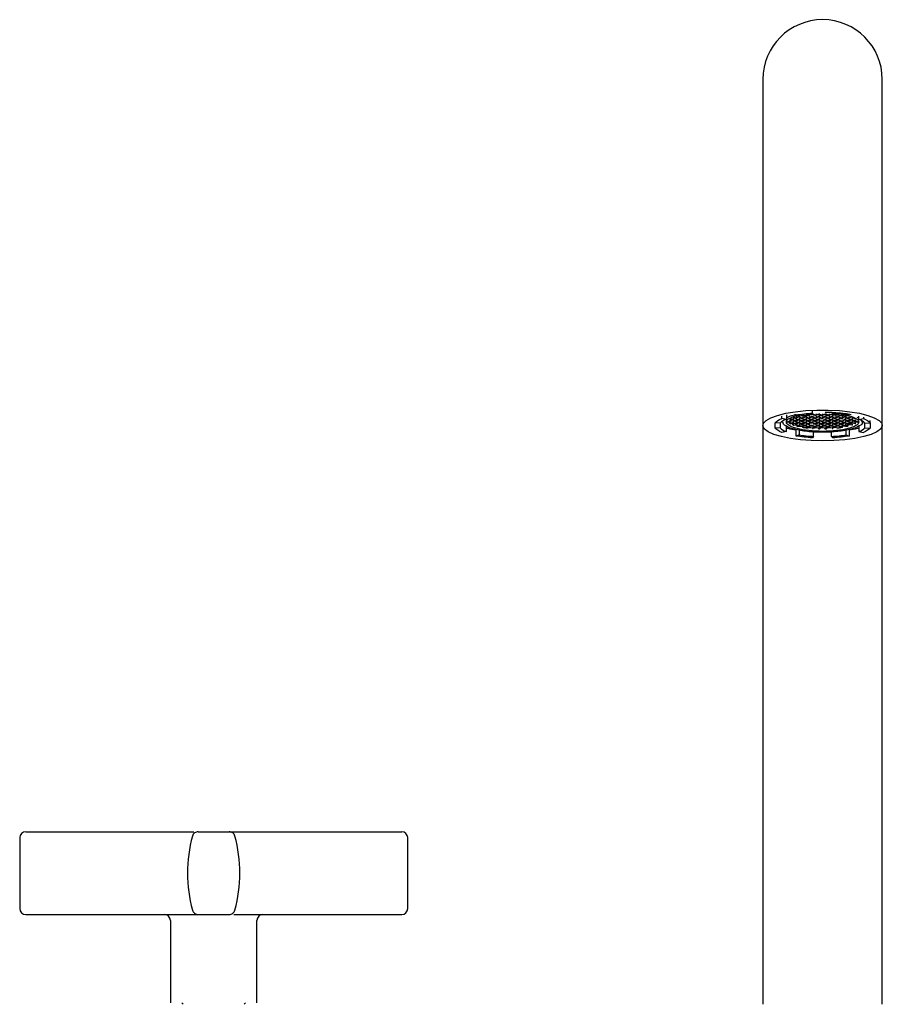
# Model space of a CAD drawing. Units: millimetres. Extents: x -172 to 586, y 142 to 685.
# Drawn here: x 71 to 216, y 289 to 454 of the extents above; entities that cross this region are included whole.
import ezdxf

# ---------------------------------------------------------------- set-up
doc = ezdxf.new("R2010")
doc.units = ezdxf.units.MM

msp = doc.modelspace()

# ---------------------------------------------------------------- linework, layer by layer
at = {"color": 7, "linetype": 'Continuous', "lineweight": 25}
for p, q in [((195.79, 444.25), (195.79, 416.08)), ((215.79, 416.08), (215.79, 444.25)), ((195.79, 416.08), (195.79, 386.24)), ((215.79, 386.24), (215.79, 416.08)), ((198.96, 387.39), (198.96, 387.78)), ((199.72, 388.02), (199.72, 387.27)), ((201.84, 387.82), (201.35, 388.01)), ((201.39, 387.85), (201.89, 387.78)), ((201.44, 387.87), (201.94, 387.8)), ((201.89, 387.78), (201.89, 387.63)), ((202.44, 387.87), (201.94, 387.8)), ((202.49, 387.85), (201.99, 387.78)), ((201.99, 387.63), (201.99, 387.78)), ((202.49, 387.85), (202.99, 387.78)), ((202.54, 387.87), (203.04, 387.8)), ((202.99, 387.78), (202.99, 387.63)), ((203.04, 387.95), (203.04, 387.8)), ((203.54, 387.87), (203.04, 387.8)), ((203.59, 387.85), (203.09, 387.78)), ((203.09, 387.63), (203.09, 387.78)), ((203.59, 387.85), (204.09, 387.78)), ((204.09, 387.78), (204.09, 387.63)), ((204.11, 388.31), (204.11, 388.65)), ((204.29, 388.08), (204.11, 388.31)), ((204.19, 388.12), (204.69, 388.05)), ((204.69, 387.85), (204.19, 387.78)), ((204.19, 387.63), (204.19, 387.78)), ((204.69, 388.2), (204.69, 388.05)), ((205.19, 388.12), (204.69, 388.05)), ((204.69, 387.85), (205.19, 387.78)), ((205.24, 388.1), (204.74, 388.02)), ((204.74, 387.87), (204.74, 388.02)), ((204.74, 387.87), (205.24, 387.8)), ((205.19, 388.27), (205.19, 388.12)), ((205.19, 387.78), (205.19, 387.63)), ((205.24, 388.1), (205.74, 388.02)), ((205.24, 387.95), (205.24, 387.8)), ((205.74, 387.87), (205.24, 387.8)), ((205.29, 388.12), (205.29, 388.27)), ((205.29, 388.12), (205.79, 388.05)), ((205.79, 387.85), (205.29, 387.78)), ((205.29, 387.63), (205.29, 387.78)), ((205.74, 388.02), (205.74, 387.87)), ((205.79, 388.2), (205.79, 388.05)), ((206.29, 388.12), (205.79, 388.05)), ((205.79, 387.85), (206.29, 387.78)), ((206.34, 388.1), (205.84, 388.02)), ((205.84, 387.87), (205.84, 388.02)), ((205.84, 387.87), (206.34, 387.8)), ((206.29, 388.27), (206.29, 388.12)), ((206.29, 387.78), (206.29, 387.63)), ((206.34, 388.1), (206.84, 388.02)), ((206.34, 387.95), (206.34, 387.8)), ((206.84, 387.87), (206.34, 387.8)), ((206.39, 388.12), (206.39, 388.27)), ((206.39, 388.12), (206.89, 388.05)), ((206.89, 387.85), (206.39, 387.78)), ((206.39, 387.63), (206.39, 387.78)), ((206.84, 388.02), (206.84, 387.87)), ((206.89, 388.2), (206.89, 388.05)), ((207.39, 388.12), (206.89, 388.05)), ((206.89, 387.85), (207.39, 387.78)), ((207.44, 388.1), (206.94, 388.02)), ((206.94, 387.87), (206.94, 388.02)), ((206.94, 387.87), (207.44, 387.8)), ((207.29, 388.08), (207.48, 388.31)), ((207.39, 387.78), (207.39, 387.63)), ((207.44, 387.95), (207.44, 387.8)), ((207.94, 387.87), (207.44, 387.8)), ((207.99, 387.85), (207.49, 387.78)), ((207.49, 387.63), (207.49, 387.78)), ((207.99, 387.85), (208.49, 387.78)), ((208.04, 387.87), (208.54, 387.8)), ((208.49, 387.78), (208.49, 387.63)), ((208.54, 387.95), (208.54, 387.8)), ((209.04, 387.87), (208.54, 387.8)), ((209.09, 387.85), (208.59, 387.78)), ((208.59, 387.63), (208.59, 387.78)), ((209.09, 387.85), (209.59, 387.78)), ((209.14, 387.87), (209.64, 387.8)), ((209.59, 387.78), (209.59, 387.63)), ((210.14, 387.87), (209.64, 387.8)), ((210.19, 387.85), (209.69, 387.78)), ((209.69, 387.63), (209.69, 387.78)), ((209.75, 387.82), (210.24, 388.01)), ((211.87, 387.27), (211.87, 387.83)), ((195.79, 386.24), (195.79, 289.24)), ((197.82, 385.81), (197.82, 386.68)), ((198.7, 386.63), (197.82, 386.68)), ((198.7, 386.63), (198.7, 385.85)), ((199.72, 387.27), (198.96, 387.39)), ((199.72, 385.22), (199.72, 386.19)), ((200.24, 386.89), (199.91, 386.84)), ((199.94, 386.81), (200.29, 386.87)), ((200.24, 387.38), (200.24, 387.44)), ((200.24, 386.89), (200.24, 387.04)), ((200.27, 386.57), (200.27, 386.71)), ((200.29, 386.57), (200.27, 386.57)), ((200.29, 387.36), (200.79, 387.28)), ((200.29, 387.21), (200.29, 387.06)), ((200.79, 387.13), (200.29, 387.06)), ((200.29, 386.87), (200.79, 386.79)), ((200.29, 386.72), (200.29, 386.57)), ((200.29, 386.57), (200.79, 386.64)), ((200.34, 387.38), (200.84, 387.31)), ((200.84, 387.11), (200.34, 387.04)), ((200.34, 386.89), (200.34, 387.04)), ((200.34, 386.89), (200.84, 386.81)), ((200.34, 386.54), (200.84, 386.62)), ((200.34, 386.53), (200.34, 386.54)), ((200.34, 386.53), (200.34, 386.54)), ((200.84, 387.61), (200.57, 387.56)), ((200.79, 387.28), (200.79, 387.13)), ((200.79, 386.79), (200.79, 386.64)), ((200.79, 386.33), (200.79, 386.47)), ((200.84, 386.32), (200.79, 386.33)), ((200.84, 387.61), (201.34, 387.53)), ((200.84, 387.46), (200.84, 387.31)), ((201.34, 387.38), (200.84, 387.31)), ((200.84, 387.11), (201.34, 387.04)), ((200.84, 386.97), (200.84, 386.81)), ((201.34, 386.89), (200.84, 386.81)), ((200.84, 386.62), (201.34, 386.54)), ((200.84, 386.47), (200.84, 386.32)), ((200.84, 386.32), (201.34, 386.39)), ((200.89, 387.63), (201.39, 387.55)), ((201.39, 387.36), (200.89, 387.28)), ((200.89, 387.13), (200.89, 387.28)), ((200.89, 387.13), (201.39, 387.06)), ((201.39, 386.87), (200.89, 386.79)), ((200.89, 386.64), (200.89, 386.79)), ((200.89, 386.64), (201.39, 386.57)), ((200.89, 386.3), (201.39, 386.37)), ((200.89, 386.29), (200.89, 386.3)), ((200.89, 386.29), (200.89, 386.3)), ((201.34, 387.53), (201.34, 387.38)), ((201.34, 387.04), (201.34, 386.89)), ((201.34, 386.54), (201.34, 386.39)), ((201.39, 387.71), (201.39, 387.55)), ((201.89, 387.63), (201.39, 387.55)), ((201.39, 387.36), (201.89, 387.28)), ((201.39, 387.21), (201.39, 387.06)), ((201.89, 387.13), (201.39, 387.06)), ((201.39, 386.87), (201.89, 386.79)), ((201.39, 386.72), (201.39, 386.57)), ((201.89, 386.64), (201.39, 386.57)), ((201.39, 386.37), (201.89, 386.3)), ((201.94, 387.61), (201.44, 387.53)), ((201.44, 387.38), (201.44, 387.53)), ((201.44, 387.38), (201.94, 387.31)), ((201.94, 387.11), (201.44, 387.04)), ((201.44, 386.89), (201.44, 387.04)), ((201.44, 386.89), (201.94, 386.81)), ((201.94, 386.62), (201.44, 386.54)), ((201.44, 386.39), (201.44, 386.54)), ((201.44, 386.39), (201.94, 386.32)), ((201.54, 386.1), (201.54, 386.25)), ((201.89, 386.15), (201.54, 386.1)), ((201.61, 386.08), (201.94, 386.13)), ((201.89, 387.28), (201.89, 387.13)), ((201.89, 386.79), (201.89, 386.64)), ((201.89, 386.15), (201.89, 386.3)), ((201.94, 387.61), (202.44, 387.53)), ((201.94, 387.46), (201.94, 387.31)), ((202.44, 387.38), (201.94, 387.31)), ((201.94, 387.11), (202.44, 387.04)), ((201.94, 386.97), (201.94, 386.81)), ((202.44, 386.89), (201.94, 386.81)), ((201.94, 386.62), (202.44, 386.54)), ((201.94, 386.47), (201.94, 386.32)), ((202.44, 386.39), (201.94, 386.32)), ((202.44, 386.05), (201.94, 386.13)), ((201.99, 387.63), (202.49, 387.55)), ((202.49, 387.36), (201.99, 387.28)), ((201.99, 387.13), (201.99, 387.28)), ((201.99, 387.13), (202.49, 387.06)), ((202.49, 386.87), (201.99, 386.79)), ((201.99, 386.64), (201.99, 386.79)), ((201.99, 386.64), (202.49, 386.57)), ((202.49, 386.37), (201.99, 386.3)), ((201.99, 386.15), (201.99, 386.3)), ((201.99, 386.15), (202.49, 386.07)), ((202.44, 387.53), (202.44, 387.38)), ((202.44, 387.04), (202.44, 386.89)), ((202.44, 386.54), (202.44, 386.39)), ((202.49, 387.71), (202.49, 387.55)), ((202.99, 387.63), (202.49, 387.55)), ((202.49, 387.36), (202.99, 387.28)), ((202.49, 387.21), (202.49, 387.06)), ((202.99, 387.13), (202.49, 387.06)), ((202.49, 386.87), (202.99, 386.79)), ((202.49, 386.72), (202.49, 386.57)), ((202.99, 386.64), (202.49, 386.57)), ((202.49, 386.37), (202.99, 386.3)), ((202.49, 386.23), (202.49, 386.07)), ((202.99, 386.15), (202.49, 386.07)), ((203.04, 387.61), (202.54, 387.53)), ((202.54, 387.38), (202.54, 387.53)), ((202.54, 387.38), (203.04, 387.31)), ((203.04, 387.11), (202.54, 387.04)), ((202.54, 386.89), (202.54, 387.04)), ((202.54, 386.89), (203.04, 386.81)), ((203.04, 386.62), (202.54, 386.54)), ((202.54, 386.39), (202.54, 386.54)), ((202.54, 386.39), (203.04, 386.32)), ((203.04, 386.13), (202.54, 386.05)), ((202.99, 387.28), (202.99, 387.13)), ((202.99, 386.79), (202.99, 386.64)), ((202.99, 386.3), (202.99, 386.15)), ((203.04, 387.61), (203.54, 387.53)), ((203.04, 387.46), (203.04, 387.31)), ((203.54, 387.38), (203.04, 387.31)), ((203.04, 387.11), (203.54, 387.04)), ((203.04, 386.97), (203.04, 386.81)), ((203.54, 386.89), (203.04, 386.81)), ((203.04, 386.62), (203.54, 386.54)), ((203.04, 386.47), (203.04, 386.32)), ((203.54, 386.39), (203.04, 386.32)), ((203.04, 386.13), (203.54, 386.05)), ((203.09, 387.63), (203.59, 387.55)), ((203.59, 387.36), (203.09, 387.28)), ((203.09, 387.13), (203.09, 387.28)), ((203.09, 387.13), (203.59, 387.06)), ((203.59, 386.87), (203.09, 386.79)), ((203.09, 386.64), (203.09, 386.79)), ((203.09, 386.64), (203.59, 386.57)), ((203.59, 386.37), (203.09, 386.3)), ((203.09, 386.15), (203.09, 386.3)), ((203.09, 386.15), (203.59, 386.07)), ((203.54, 387.53), (203.54, 387.38)), ((203.54, 387.04), (203.54, 386.89)), ((203.54, 386.54), (203.54, 386.39)), ((203.59, 387.71), (203.59, 387.55)), ((204.09, 387.63), (203.59, 387.55)), ((203.59, 387.36), (204.09, 387.28)), ((203.59, 387.21), (203.59, 387.06)), ((204.09, 387.13), (203.59, 387.06)), ((203.59, 386.87), (204.09, 386.79)), ((203.59, 386.72), (203.59, 386.57)), ((204.09, 386.64), (203.59, 386.57)), ((203.59, 386.37), (204.09, 386.3)), ((203.59, 386.23), (203.59, 386.07)), ((204.09, 386.15), (203.59, 386.07)), ((204.14, 387.61), (203.64, 387.53)), ((203.64, 387.38), (203.64, 387.53)), ((203.64, 387.38), (204.14, 387.31)), ((204.14, 387.11), (203.64, 387.04)), ((203.64, 386.89), (203.64, 387.04)), ((203.64, 386.89), (204.14, 386.81)), ((204.14, 386.13), (203.64, 386.05)), ((204.09, 387.28), (204.09, 387.13)), ((204.09, 386.79), (204.09, 386.64)), ((204.09, 386.3), (204.09, 386.15)), ((204.14, 387.61), (204.64, 387.53)), ((204.14, 387.46), (204.14, 387.31)), ((204.64, 387.38), (204.14, 387.31)), ((204.14, 387.11), (204.64, 387.04)), ((204.14, 386.97), (204.14, 386.81)), ((204.64, 386.89), (204.14, 386.81)), ((204.14, 386.13), (204.64, 386.05)), ((204.19, 387.63), (204.69, 387.55)), ((204.69, 387.36), (204.19, 387.28)), ((204.19, 387.13), (204.19, 387.28)), ((204.19, 387.13), (204.69, 387.06)), ((204.69, 386.87), (204.19, 386.79)), ((204.19, 386.64), (204.19, 386.79)), ((204.19, 386.64), (204.69, 386.57)), ((204.69, 386.37), (204.19, 386.3)), ((204.19, 386.15), (204.19, 386.3)), ((204.19, 386.15), (204.69, 386.07)), ((204.64, 387.53), (204.64, 387.38)), ((204.64, 387.04), (204.64, 386.89)), ((204.69, 387.71), (204.69, 387.55)), ((205.19, 387.63), (204.69, 387.55)), ((204.69, 387.36), (205.19, 387.28)), ((204.69, 387.21), (204.69, 387.06)), ((205.19, 387.13), (204.69, 387.06)), ((204.69, 386.87), (205.19, 386.79)), ((204.69, 386.72), (204.69, 386.57)), ((205.19, 386.64), (204.69, 386.57)), ((204.69, 386.37), (205.19, 386.3)), ((204.69, 386.23), (204.69, 386.07)), ((205.19, 386.15), (204.69, 386.07)), ((205.24, 387.61), (204.74, 387.53)), ((204.74, 387.38), (204.74, 387.53)), ((204.74, 387.38), (205.24, 387.31)), ((205.24, 387.11), (204.74, 387.04)), ((204.74, 386.89), (204.74, 387.04)), ((204.74, 386.89), (205.24, 386.81)), ((205.24, 386.62), (204.74, 386.54)), ((204.74, 386.39), (204.74, 386.54)), ((204.74, 386.39), (205.24, 386.32)), ((205.24, 386.13), (204.74, 386.05)), ((205.19, 387.28), (205.19, 387.13)), ((205.19, 386.79), (205.19, 386.64)), ((205.19, 386.3), (205.19, 386.15)), ((205.24, 387.61), (205.74, 387.53)), ((205.24, 387.46), (205.24, 387.31)), ((205.74, 387.38), (205.24, 387.31)), ((205.24, 387.11), (205.74, 387.04)), ((205.24, 386.97), (205.24, 386.81)), ((205.74, 386.89), (205.24, 386.81)), ((205.24, 386.62), (205.74, 386.54)), ((205.24, 386.47), (205.24, 386.32)), ((205.74, 386.39), (205.24, 386.32)), ((205.24, 386.13), (205.74, 386.05)), ((205.29, 387.63), (205.79, 387.55)), ((205.79, 386.87), (205.29, 386.79)), ((205.29, 386.64), (205.29, 386.79)), ((205.29, 386.64), (205.79, 386.57)), ((205.79, 386.37), (205.29, 386.3)), ((205.29, 386.15), (205.29, 386.3)), ((205.29, 386.15), (205.79, 386.07)), ((205.74, 387.53), (205.74, 387.38)), ((205.74, 387.04), (205.74, 386.89)), ((205.74, 386.54), (205.74, 386.39)), ((205.79, 387.71), (205.79, 387.55)), ((206.29, 387.63), (205.79, 387.55)), ((205.79, 386.87), (206.29, 386.79)), ((205.79, 386.72), (205.79, 386.57)), ((206.29, 386.64), (205.79, 386.57)), ((205.79, 386.37), (206.29, 386.3)), ((205.79, 386.23), (205.79, 386.07)), ((206.29, 386.15), (205.79, 386.07)), ((206.34, 387.61), (205.84, 387.53)), ((205.84, 387.38), (205.84, 387.53)), ((205.84, 387.38), (206.34, 387.31)), ((206.34, 387.11), (205.84, 387.04)), ((205.84, 386.89), (205.84, 387.04)), ((205.84, 386.89), (206.34, 386.81)), ((206.34, 386.62), (205.84, 386.54)), ((205.84, 386.39), (205.84, 386.54)), ((205.84, 386.39), (206.34, 386.32)), ((206.34, 386.13), (205.84, 386.05)), ((206.29, 386.79), (206.29, 386.64)), ((206.29, 386.3), (206.29, 386.15)), ((206.34, 387.61), (206.84, 387.53)), ((206.34, 387.46), (206.34, 387.31)), ((206.84, 387.38), (206.34, 387.31)), ((206.34, 387.11), (206.84, 387.04)), ((206.34, 386.97), (206.34, 386.81)), ((206.84, 386.89), (206.34, 386.81)), ((206.34, 386.62), (206.84, 386.54)), ((206.34, 386.47), (206.34, 386.32)), ((206.84, 386.39), (206.34, 386.32)), ((206.34, 386.13), (206.84, 386.05)), ((206.39, 387.63), (206.89, 387.55)), ((206.89, 387.36), (206.39, 387.28)), ((206.39, 387.13), (206.39, 387.28)), ((206.39, 387.13), (206.89, 387.06)), ((206.89, 386.87), (206.39, 386.79)), ((206.39, 386.64), (206.39, 386.79)), ((206.39, 386.64), (206.89, 386.57)), ((206.89, 386.37), (206.39, 386.3)), ((206.39, 386.15), (206.39, 386.3)), ((206.39, 386.15), (206.89, 386.07)), ((206.84, 387.53), (206.84, 387.38)), ((206.84, 387.04), (206.84, 386.89)), ((206.84, 386.54), (206.84, 386.39)), ((206.89, 387.71), (206.89, 387.55)), ((207.39, 387.63), (206.89, 387.55)), ((206.89, 387.36), (207.39, 387.28)), ((206.89, 387.21), (206.89, 387.06)), ((207.39, 387.13), (206.89, 387.06)), ((206.89, 386.87), (207.39, 386.79)), ((206.89, 386.72), (206.89, 386.57)), ((207.39, 386.64), (206.89, 386.57)), ((206.89, 386.37), (207.39, 386.3)), ((206.89, 386.23), (206.89, 386.07)), ((207.39, 386.15), (206.89, 386.07)), ((207.44, 387.61), (206.94, 387.53)), ((206.94, 387.38), (206.94, 387.53)), ((206.94, 387.38), (207.44, 387.31)), ((207.44, 387.11), (206.94, 387.04)), ((206.94, 386.89), (206.94, 387.04)), ((206.94, 386.89), (207.44, 386.81)), ((207.44, 386.62), (206.94, 386.54)), ((206.94, 386.39), (206.94, 386.54)), ((206.94, 386.39), (207.44, 386.32)), ((207.44, 386.13), (206.94, 386.05)), ((207.39, 387.28), (207.39, 387.13)), ((207.39, 386.79), (207.39, 386.64)), ((207.39, 386.3), (207.39, 386.15)), ((207.44, 387.61), (207.94, 387.53)), ((207.44, 387.46), (207.44, 387.31)), ((207.94, 387.38), (207.44, 387.31)), ((207.44, 387.11), (207.94, 387.04)), ((207.44, 386.97), (207.44, 386.81)), ((207.94, 386.89), (207.44, 386.81)), ((207.44, 386.62), (207.94, 386.54)), ((207.44, 386.47), (207.44, 386.32)), ((207.94, 386.39), (207.44, 386.32)), ((207.44, 386.13), (207.94, 386.05)), ((207.49, 387.63), (207.99, 387.55)), ((207.99, 387.36), (207.49, 387.28)), ((207.49, 387.13), (207.49, 387.28)), ((207.49, 387.13), (207.99, 387.06)), ((207.99, 386.87), (207.49, 386.79)), ((207.49, 386.64), (207.49, 386.79)), ((207.49, 386.64), (207.99, 386.57)), ((207.99, 386.37), (207.49, 386.3)), ((207.49, 386.15), (207.49, 386.3)), ((207.49, 386.15), (207.99, 386.07)), ((207.94, 387.53), (207.94, 387.38)), ((207.94, 387.04), (207.94, 386.89)), ((207.94, 386.54), (207.94, 386.39)), ((207.99, 387.71), (207.99, 387.55)), ((208.49, 387.63), (207.99, 387.55)), ((207.99, 387.36), (208.49, 387.28)), ((207.99, 387.21), (207.99, 387.06)), ((208.49, 387.13), (207.99, 387.06)), ((207.99, 386.87), (208.49, 386.79)), ((207.99, 386.72), (207.99, 386.57)), ((208.49, 386.64), (207.99, 386.57)), ((207.99, 386.37), (208.49, 386.3)), ((207.99, 386.23), (207.99, 386.07)), ((208.49, 386.15), (207.99, 386.07)), ((208.54, 387.61), (208.04, 387.53)), ((208.04, 387.38), (208.04, 387.53)), ((208.04, 387.38), (208.54, 387.31)), ((208.54, 387.11), (208.04, 387.04)), ((208.04, 386.89), (208.04, 387.04)), ((208.04, 386.89), (208.54, 386.81)), ((208.54, 386.62), (208.04, 386.54)), ((208.04, 386.39), (208.04, 386.54)), ((208.04, 386.39), (208.54, 386.32)), ((208.54, 386.13), (208.04, 386.05)), ((208.49, 387.28), (208.49, 387.13)), ((208.49, 386.79), (208.49, 386.64)), ((208.49, 386.3), (208.49, 386.15)), ((208.54, 387.61), (209.04, 387.53)), ((208.54, 387.46), (208.54, 387.31)), ((209.04, 387.38), (208.54, 387.31)), ((208.54, 387.11), (209.04, 387.04)), ((208.54, 386.97), (208.54, 386.81)), ((209.04, 386.89), (208.54, 386.81)), ((208.54, 386.62), (209.04, 386.54)), ((208.54, 386.47), (208.54, 386.32)), ((209.04, 386.39), (208.54, 386.32)), ((208.54, 386.13), (209.04, 386.05)), ((208.59, 387.63), (209.09, 387.55)), ((209.09, 386.87), (208.59, 386.79)), ((208.59, 386.64), (208.59, 386.79)), ((208.59, 386.64), (209.09, 386.57)), ((209.09, 386.37), (208.59, 386.3)), ((208.59, 386.15), (208.59, 386.3)), ((208.59, 386.15), (209.09, 386.07)), ((209.04, 387.53), (209.04, 387.38)), ((209.04, 387.04), (209.04, 386.89)), ((209.04, 386.54), (209.04, 386.39)), ((209.09, 387.71), (209.09, 387.55)), ((209.59, 387.63), (209.09, 387.55)), ((209.09, 386.87), (209.59, 386.79)), ((209.09, 386.72), (209.09, 386.57)), ((209.59, 386.64), (209.09, 386.57)), ((209.09, 386.37), (209.59, 386.3)), ((209.09, 386.23), (209.09, 386.07)), ((209.59, 386.15), (209.09, 386.07)), ((209.64, 387.61), (209.14, 387.53)), ((209.14, 387.38), (209.14, 387.53)), ((209.14, 387.38), (209.64, 387.31)), ((209.64, 387.11), (209.14, 387.04)), ((209.14, 386.89), (209.14, 387.04)), ((209.14, 386.89), (209.64, 386.81)), ((209.64, 386.62), (209.14, 386.54)), ((209.14, 386.39), (209.14, 386.54)), ((209.14, 386.39), (209.64, 386.32)), ((209.64, 386.13), (209.14, 386.05)), ((209.59, 386.79), (209.59, 386.64)), ((209.59, 386.3), (209.59, 386.15)), ((209.64, 387.61), (210.14, 387.53)), ((209.64, 387.46), (209.64, 387.31)), ((210.14, 387.38), (209.64, 387.31)), ((209.64, 387.11), (210.14, 387.04)), ((209.64, 386.97), (209.64, 386.81)), ((210.14, 386.89), (209.64, 386.81)), ((209.64, 386.62), (210.14, 386.54)), ((209.64, 386.47), (209.64, 386.32)), ((210.14, 386.39), (209.64, 386.32)), ((209.64, 386.13), (209.97, 386.08)), ((209.69, 387.63), (210.19, 387.55)), ((210.19, 387.36), (209.69, 387.28)), ((209.69, 387.13), (209.69, 387.28)), ((209.69, 387.13), (210.19, 387.06)), ((210.19, 386.87), (209.69, 386.79)), ((209.69, 386.64), (209.69, 386.79)), ((209.69, 386.64), (210.19, 386.57)), ((209.69, 386.3), (210.19, 386.37)), ((209.69, 386.15), (209.69, 386.3)), ((210.04, 386.1), (209.69, 386.15)), ((210.04, 386.1), (210.04, 386.25)), ((210.14, 387.53), (210.14, 387.38)), ((210.14, 387.04), (210.14, 386.89)), ((210.14, 386.54), (210.14, 386.39)), ((210.19, 387.71), (210.19, 387.55)), ((210.69, 387.63), (210.19, 387.55)), ((210.19, 387.36), (210.69, 387.28)), ((210.19, 387.21), (210.19, 387.06)), ((210.69, 387.13), (210.19, 387.06)), ((210.19, 386.87), (210.69, 386.79)), ((210.19, 386.72), (210.19, 386.57)), ((210.69, 386.64), (210.19, 386.57)), ((210.69, 386.3), (210.19, 386.37)), ((210.74, 387.61), (210.24, 387.53)), ((210.24, 387.38), (210.24, 387.53)), ((210.24, 387.38), (210.74, 387.31)), ((210.74, 387.11), (210.24, 387.04)), ((210.24, 386.89), (210.24, 387.04)), ((210.24, 386.89), (210.74, 386.81)), ((210.24, 386.54), (210.74, 386.62)), ((210.24, 386.39), (210.24, 386.54)), ((210.74, 386.32), (210.24, 386.39)), ((210.69, 387.28), (210.69, 387.13)), ((210.69, 386.79), (210.69, 386.64)), ((210.69, 386.3), (210.69, 386.29)), ((210.74, 387.61), (211.01, 387.56)), ((210.74, 387.46), (210.74, 387.31)), ((211.24, 387.38), (210.74, 387.31)), ((210.74, 387.11), (211.24, 387.04)), ((210.74, 386.97), (210.74, 386.81)), ((211.24, 386.89), (210.74, 386.81)), ((211.24, 386.54), (210.74, 386.62)), ((210.74, 386.32), (210.74, 386.47)), ((210.79, 386.33), (210.74, 386.32)), ((211.29, 387.36), (210.79, 387.28)), ((210.79, 387.13), (210.79, 387.28)), ((210.79, 387.13), (211.29, 387.06)), ((211.29, 386.87), (210.79, 386.79)), ((210.79, 386.64), (210.79, 386.79)), ((211.29, 386.57), (210.79, 386.64)), ((210.79, 386.33), (210.79, 386.47)), ((211.24, 387.04), (211.24, 386.89)), ((211.24, 386.54), (211.24, 386.53)), ((211.29, 387.21), (211.29, 387.06)), ((211.29, 386.87), (211.64, 386.81)), ((211.29, 386.57), (211.29, 386.72)), ((211.32, 386.57), (211.29, 386.57)), ((211.32, 386.57), (211.32, 386.73)), ((211.34, 387.44), (211.34, 387.38)), ((211.34, 387.04), (211.34, 386.89)), ((211.67, 386.84), (211.34, 386.89)), ((211.52, 387.64), (211.87, 387.51)), ((211.87, 387.27), (212.62, 387.39)), ((211.87, 386.19), (211.87, 385.22)), ((212.62, 387.64), (212.62, 387.39)), ((212.89, 386.63), (213.77, 386.68)), ((212.89, 385.85), (212.89, 386.63)), ((213.77, 386.68), (213.77, 387.06)), ((213.77, 386.68), (213.77, 385.81)), ((215.79, 289.24), (215.79, 386.24)), ((198.7, 385.85), (197.82, 385.81)), ((199.72, 385.22), (198.96, 385.09)), ((201.35, 384.48), (201.35, 385.44)), ((201.84, 384.67), (201.35, 384.48)), ((201.84, 385.64), (201.84, 384.67)), ((202.44, 386.05), (202.44, 385.91)), ((202.54, 385.9), (202.54, 386.05)), ((202.54, 385.9), (203.04, 385.83)), ((203.04, 385.98), (203.04, 385.83)), ((203.54, 385.9), (203.04, 385.83)), ((203.1, 385.81), (203.59, 385.88)), ((203.54, 386.05), (203.54, 385.9)), ((204.09, 385.8), (203.59, 385.88)), ((203.64, 385.9), (203.64, 386.05)), ((203.64, 385.9), (204.14, 385.83)), ((204.14, 385.98), (204.14, 385.83)), ((204.64, 385.9), (204.14, 385.83)), ((204.19, 385.8), (204.69, 385.88)), ((204.29, 384.41), (204.29, 385.18)), ((205.79, 385.1), (204.29, 385.14)), ((204.64, 386.05), (204.64, 385.9)), ((204.69, 385.88), (205.19, 385.8)), ((204.74, 385.9), (204.74, 386.05)), ((204.74, 385.9), (205.24, 385.83)), ((205.17, 385.65), (205.17, 385.81)), ((205.19, 385.66), (205.17, 385.65)), ((205.19, 385.66), (205.19, 385.8)), ((205.24, 385.98), (205.24, 385.83)), ((205.74, 385.9), (205.24, 385.83)), ((205.29, 385.8), (205.79, 385.88)), ((205.29, 385.66), (205.29, 385.8)), ((205.34, 385.65), (205.29, 385.66)), ((205.34, 385.65), (205.34, 385.81)), ((205.74, 386.05), (205.74, 385.9)), ((205.79, 385.88), (206.29, 385.8)), ((207.29, 385.14), (205.79, 385.1)), ((205.84, 385.9), (205.84, 386.05)), ((205.84, 385.9), (206.34, 385.83)), ((206.24, 385.65), (206.24, 385.81)), ((206.29, 385.66), (206.24, 385.65)), ((206.29, 385.66), (206.29, 385.8)), ((206.34, 385.98), (206.34, 385.83)), ((206.84, 385.9), (206.34, 385.83)), ((206.39, 385.8), (206.89, 385.88)), ((206.39, 385.66), (206.39, 385.8)), ((206.42, 385.65), (206.39, 385.66)), ((206.42, 385.65), (206.42, 385.81)), ((206.84, 386.05), (206.84, 385.9)), ((207.39, 385.8), (206.89, 385.88)), ((206.94, 385.9), (206.94, 386.05)), ((206.94, 385.9), (207.44, 385.83)), ((207.29, 384.41), (207.29, 385.18)), ((207.44, 385.98), (207.44, 385.83)), ((207.94, 385.9), (207.44, 385.83)), ((207.99, 385.88), (207.49, 385.8)), ((207.94, 386.05), (207.94, 385.9)), ((207.99, 385.88), (208.48, 385.81)), ((208.04, 385.9), (208.04, 386.05)), ((208.04, 385.9), (208.54, 385.83)), ((208.54, 385.98), (208.54, 385.83)), ((209.04, 385.9), (208.54, 385.83)), ((209.04, 386.05), (209.04, 385.9)), ((209.14, 385.91), (209.14, 386.05)), ((209.75, 384.67), (209.75, 385.64)), ((209.75, 384.67), (210.24, 384.48)), ((210.24, 385.44), (210.24, 384.48)), ((211.87, 385.22), (212.62, 385.09)), ((212.89, 385.85), (213.77, 385.81)), ((204.29, 384.41), (204.11, 384.18)), ((207.29, 384.41), (207.48, 384.18)), ((72.3, 318.17), (90.61, 318.17)), ((101.21, 318.17), (106.38, 318.17)), ((116.97, 318.17), (135.3, 318.17)), ((72.3, 304.29), (90.61, 304.29)), ((101.21, 304.29), (106.38, 304.29)), ((107.16, 304.29), (108.31, 304.29)), ((107.16, 304.29), (108.31, 304.29)), ((116.97, 304.29), (135.3, 304.29)), ((96.54, 303.29), (96.54, 289.49)), ((96.54, 303.29), (96.54, 289.49)), ((111.04, 289.49), (111.04, 303.29)), ((111.04, 289.49), (111.04, 303.29)), ((98.44, 289.49), (98.69, 289.24)), ((108.89, 289.24), (109.14, 289.49))]:
    msp.add_line(p, q, dxfattribs=at)
at = {"color": 7, "linetype": 'Continuous', "lineweight": 25, "flags": 128}
msp.add_lwpolyline([(205.79, 383.65), (203.9, 383.7), (202.08, 383.84), (200.39, 384.07), (198.89, 384.37), (197.65, 384.74), (196.7, 385.17), (196.07, 385.63), (195.8, 386.12), (195.89, 386.61), (196.34, 387.09), (197.13, 387.54), (198.23, 387.94), (199.61, 388.28), (201.21, 388.54), (202.97, 388.73), (204.84, 388.82), (206.74, 388.82), (208.61, 388.73), (210.37, 388.54), (211.97, 388.28), (213.35, 387.94), (214.45, 387.54), (215.24, 387.09), (215.69, 386.61), (215.78, 386.12), (215.51, 385.63), (214.89, 385.17), (213.94, 384.74), (212.69, 384.37), (211.2, 384.07), (209.51, 383.84), (207.68, 383.7), (205.79, 383.65)], dxfattribs=at)
at = {"color": 7, "linetype": 'Continuous', "lineweight": 25}
for centre, radius, start, end in [((205.79, 444.25), 10, 0, 180), ((72.3, 317.17), 1, 90, 180), ((122.55, 311.23), 23.15, 164.4542, 195.5458), ((101.21, 317.17), 1, 127.2271, 164.4542), ((101.21, 317.17), 1, 90, 127.2271), ((106.38, 317.17), 1, 52.7729, 90), ((106.38, 317.17), 1, 15.5458, 52.7729), ((85.03, 311.23), 23.15, 344.4542, 15.5458), ((135.3, 317.17), 1, 0, 90), ((72.3, 305.29), 1, 180, 270), ((135.3, 305.29), 1, 270, 0), ((95.54, 303.29), 1, 0, 90), ((101.21, 305.29), 1, 195.5458, 232.7729), ((101.21, 305.29), 1, 232.7729, 270), ((106.38, 305.29), 1, 270, 307.2271), ((106.38, 305.29), 1, 307.2271, 344.4542), ((112.04, 303.29), 1, 90, 180)]:
    msp.add_arc(centre, radius, start, end, dxfattribs=at)
for points, knots in [([(199.72, 387.51), (200.07, 387.71), (200.47, 387.94), (201.26, 388.07), (201.35, 388.08)], [0, 0, 0, 0, 0.8891505, 1, 1, 1, 1]), ([(205.79, 385.26), (205, 385.28), (203.42, 385.33), (201.4, 385.69), (200.05, 386.21), (199.59, 386.82), (200.01, 387.43), (200.97, 387.75), (201.44, 387.9)], [0, 0, 0, 0, 0.168206, 0.336412, 0.504618, 0.672823, 0.841029, 1, 1, 1, 1]), ([(210.14, 387.9), (210.61, 387.75), (211.57, 387.43), (211.99, 386.82), (211.53, 386.21), (210.18, 385.69), (208.17, 385.33), (206.58, 385.28), (205.79, 385.26)], [0, 0, 0, 0, 0.1589708, 0.3271767, 0.4953825, 0.6635883, 0.8317942, 1, 1, 1, 1]), ([(206.2, 388.46), (206.37, 388.47), (206.99, 388.48), (208.12, 388.4), (209.46, 388.3), (210.24, 388.16), (210.59, 388.1)], [0, 0, 0, 0, 0.110326, 0.388676, 0.729374, 1, 1, 1, 1]), ([(205.79, 385.1), (204.92, 385.1), (204.05, 385.15), (202.44, 385.32), (201.71, 385.45), (200.47, 385.76), (199.98, 385.96), (199.31, 386.37), (199.14, 386.6), (199.14, 386.82)], [0, 0, 0, 0, 0.25, 0.25, 0.5, 0.5, 0.75, 0.75, 1, 1, 1, 1]), ([(212.32, 386.99), (212.37, 386.93), (212.61, 386.66), (212.05, 386.14), (210.63, 385.58), (208.4, 385.18), (206.66, 385.13), (205.79, 385.1)], [0, 0, 0, 0, 0.058805, 0.2941037, 0.5294025, 0.7647012, 1, 1, 1, 1]), ([(201.35, 385.44), (200.87, 385.52), (200.27, 385.63), (199.82, 385.78), (199.72, 385.82)], [0, 0, 0, 0, 0.773102, 1, 1, 1, 1]), ([(211.87, 385.82), (211.77, 385.78), (211.32, 385.63), (210.71, 385.52), (210.24, 385.44)], [0, 0, 0, 0, 0.226898, 1, 1, 1, 1]), ([(90.61, 318.17), (91.04, 318.17), (91.9, 318.17), (93.45, 318.17), (95.19, 318.17), (97, 318.17), (98.51, 318.17), (99.72, 318.17), (100.22, 318.17), (100.46, 318.17)], [0, 0, 0, 0, 0.102494, 0.20408, 0.373713, 0.535332, 0.695368, 0.854648, 1, 1, 1, 1]), ([(90.61, 318.17), (91.04, 318.17), (91.9, 318.17), (93.45, 318.17), (95.19, 318.17), (97, 318.17), (98.51, 318.17), (99.72, 318.17), (100.22, 318.17), (100.46, 318.17)], [0, 0, 0, 0, 0.102494, 0.20408, 0.373713, 0.535332, 0.695368, 0.854648, 1, 1, 1, 1]), ([(106.38, 318.17), (106.38, 318.17), (106.38, 318.17), (106.39, 318.17), (106.41, 318.17), (106.45, 318.17), (106.49, 318.17), (106.53, 318.17), (106.59, 318.17), (106.71, 318.17), (106.93, 318.17), (107.32, 318.17), (107.79, 318.17), (108.53, 318.17), (109.65, 318.17), (111, 318.17), (112.18, 318.17), (113.11, 318.17), (114.06, 318.17), (114.92, 318.17), (115.68, 318.17), (116.32, 318.17), (116.76, 318.17), (116.97, 318.17)], [0, 0, 0, 0, 0.019451, 0.038814, 0.058103, 0.077334, 0.096523, 0.115684, 0.134833, 0.153986, 0.218305, 0.282075, 0.343299, 0.404114, 0.524807, 0.64493, 0.70459, 0.764791, 0.824121, 0.884137, 0.922572, 0.961152, 1, 1, 1, 1]), ([(106.38, 318.17), (106.38, 318.17), (106.38, 318.17), (106.39, 318.17), (106.41, 318.17), (106.45, 318.17), (106.49, 318.17), (106.53, 318.17), (106.59, 318.17), (106.71, 318.17), (106.93, 318.17), (107.32, 318.17), (107.79, 318.17), (108.53, 318.17), (109.65, 318.17), (111, 318.17), (112.18, 318.17), (113.11, 318.17), (114.06, 318.17), (114.92, 318.17), (115.68, 318.17), (116.32, 318.17), (116.76, 318.17), (116.97, 318.17)], [0, 0, 0, 0, 0.019451, 0.038814, 0.058103, 0.077334, 0.096523, 0.115684, 0.134833, 0.153986, 0.218305, 0.282075, 0.343299, 0.404114, 0.524807, 0.64493, 0.70459, 0.764791, 0.824121, 0.884137, 0.922572, 0.961152, 1, 1, 1, 1]), ([(90.61, 304.29), (90.73, 304.29), (90.96, 304.29), (91.29, 304.29), (91.62, 304.29), (91.93, 304.29), (92.23, 304.29), (92.53, 304.29), (92.8, 304.29), (93.07, 304.29), (93.33, 304.29), (93.57, 304.29), (93.8, 304.29), (94.17, 304.29), (94.67, 304.29), (95.28, 304.29), (95.85, 304.29), (96.39, 304.29), (96.72, 304.29), (96.89, 304.29)], [0, 0, 0, 0, 0.052094, 0.102599, 0.15151, 0.198823, 0.244537, 0.288653, 0.331174, 0.372098, 0.411426, 0.449156, 0.485288, 0.519823, 0.622509, 0.721875, 0.817916, 0.910627, 1, 1, 1, 1]), ([(90.61, 304.29), (90.73, 304.29), (90.96, 304.29), (91.29, 304.29), (91.62, 304.29), (91.93, 304.29), (92.23, 304.29), (92.53, 304.29), (92.8, 304.29), (93.07, 304.29), (93.33, 304.29), (93.57, 304.29), (93.8, 304.29), (94.17, 304.29), (94.67, 304.29), (95.28, 304.29), (95.85, 304.29), (96.39, 304.29), (96.72, 304.29), (96.89, 304.29)], [0, 0, 0, 0, 0.052094, 0.102599, 0.15151, 0.198823, 0.244537, 0.288653, 0.331174, 0.372098, 0.411426, 0.449156, 0.485288, 0.519823, 0.622509, 0.721875, 0.817916, 0.910627, 1, 1, 1, 1]), ([(96.89, 304.29), (96.98, 304.29), (97.18, 304.29), (97.47, 304.3), (97.78, 304.3), (98.18, 304.31), (98.68, 304.3), (99.08, 304.3), (99.27, 304.29)], [0, 0, 0, 0, 0.122908, 0.247881, 0.375423, 0.506076, 0.75806, 1, 1, 1, 1]), ([(96.89, 304.29), (96.98, 304.29), (97.18, 304.29), (97.47, 304.3), (97.78, 304.3), (98.18, 304.31), (98.68, 304.3), (99.08, 304.3), (99.27, 304.29)], [0, 0, 0, 0, 0.122908, 0.247881, 0.375423, 0.506076, 0.75806, 1, 1, 1, 1]), ([(99.27, 304.29), (99.34, 304.29), (99.46, 304.29), (99.64, 304.29), (99.82, 304.29), (99.98, 304.29), (100.14, 304.29), (100.29, 304.29), (100.43, 304.29), (100.57, 304.29), (100.7, 304.29), (100.83, 304.29), (100.95, 304.29), (101.06, 304.29), (101.14, 304.29), (101.2, 304.29), (101.2, 304.29), (101.21, 304.29)], [0, 0, 0, 0, 0.0493867, 0.0997257, 0.1510163, 0.2032563, 0.2564457, 0.3105833, 0.3656677, 0.4216991, 0.4786758, 0.5501283, 0.6277566, 0.7115577, 0.8015304, 0.897685, 1, 1, 1, 1]), ([(99.27, 304.29), (99.34, 304.29), (99.46, 304.29), (99.64, 304.29), (99.82, 304.29), (99.98, 304.29), (100.14, 304.29), (100.29, 304.29), (100.43, 304.29), (100.57, 304.29), (100.7, 304.29), (100.83, 304.29), (100.95, 304.29), (101.06, 304.29), (101.14, 304.29), (101.2, 304.29), (101.2, 304.29), (101.21, 304.29)], [0, 0, 0, 0, 0.0493867, 0.0997257, 0.1510163, 0.2032563, 0.2564457, 0.3105833, 0.3656677, 0.4216991, 0.4786758, 0.5501283, 0.6277566, 0.7115577, 0.8015304, 0.897685, 1, 1, 1, 1]), ([(99.47, 304.29), (99.83, 304.29), (100.25, 304.29), (100.45, 304.29), (100.48, 304.29)], [0, 0, 0, 0, 0.852721, 1, 1, 1, 1]), ([(99.47, 304.29), (99.83, 304.29), (100.25, 304.29), (100.45, 304.29), (100.48, 304.29)], [0, 0, 0, 0, 0.852721, 1, 1, 1, 1]), ([(108.31, 304.29), (108.42, 304.29), (108.64, 304.3), (108.95, 304.3), (109.26, 304.31), (109.65, 304.31), (110.13, 304.3), (110.51, 304.3), (110.7, 304.29)], [0, 0, 0, 0, 0.1324801, 0.2696964, 0.392819, 0.5167776, 0.7633142, 1, 1, 1, 1]), ([(108.31, 304.29), (108.42, 304.29), (108.64, 304.3), (108.95, 304.3), (109.26, 304.31), (109.65, 304.31), (110.13, 304.3), (110.51, 304.3), (110.7, 304.29)], [0, 0, 0, 0, 0.1324801, 0.2696964, 0.392819, 0.5167776, 0.7633142, 1, 1, 1, 1]), ([(110.7, 304.29), (110.78, 304.29), (110.95, 304.29), (111.22, 304.29), (111.5, 304.29), (111.79, 304.29), (112.1, 304.29), (112.41, 304.29), (112.73, 304.29), (113.06, 304.29), (113.41, 304.29), (113.78, 304.29), (114.2, 304.29), (114.67, 304.29), (115.19, 304.29), (115.75, 304.29), (116.35, 304.29), (116.76, 304.29), (116.97, 304.29)], [0, 0, 0, 0, 0.046909, 0.094763, 0.143559, 0.193298, 0.243977, 0.295597, 0.348157, 0.401655, 0.456091, 0.511466, 0.578648, 0.65153, 0.730108, 0.814378, 0.904344, 1, 1, 1, 1]), ([(110.7, 304.29), (110.78, 304.29), (110.95, 304.29), (111.22, 304.29), (111.5, 304.29), (111.79, 304.29), (112.1, 304.29), (112.41, 304.29), (112.73, 304.29), (113.06, 304.29), (113.41, 304.29), (113.78, 304.29), (114.2, 304.29), (114.67, 304.29), (115.19, 304.29), (115.75, 304.29), (116.35, 304.29), (116.76, 304.29), (116.97, 304.29)], [0, 0, 0, 0, 0.046909, 0.094763, 0.143559, 0.193298, 0.243977, 0.295597, 0.348157, 0.401655, 0.456091, 0.511466, 0.578648, 0.65153, 0.730108, 0.814378, 0.904344, 1, 1, 1, 1])]:
    msp.add_open_spline(points, degree=3, knots=knots, dxfattribs=at)
for points in [[(201.35, 388.01), (202.19, 388.15), (203.13, 388.25), (204.11, 388.31)], [(204.29, 388.08), (203.42, 388.03), (202.58, 387.94), (201.84, 387.82)], [(209.75, 387.82), (209, 387.94), (208.16, 388.03), (207.29, 388.08)], [(207.48, 388.31), (208.46, 388.25), (209.4, 388.15), (210.24, 388.01)], [(197.82, 386.68), (198.03, 386.93), (198.42, 387.18), (198.96, 387.39)], [(199.72, 387.27), (199.23, 387.07), (198.88, 386.86), (198.7, 386.63)], [(199.94, 386.81), (199.93, 386.82), (199.92, 386.83), (199.91, 386.84)], [(200.34, 386.53), (200.32, 386.54), (200.29, 386.56), (200.27, 386.57)], [(200.89, 386.29), (200.86, 386.3), (200.82, 386.32), (200.79, 386.33)], [(210.79, 386.33), (210.76, 386.32), (210.73, 386.3), (210.69, 386.29)], [(211.32, 386.57), (211.29, 386.56), (211.27, 386.54), (211.24, 386.53)], [(211.67, 386.84), (211.66, 386.83), (211.65, 386.82), (211.64, 386.81)], [(212.89, 386.63), (212.7, 386.86), (212.35, 387.07), (211.87, 387.27)], [(212.62, 387.39), (213.17, 387.18), (213.56, 386.93), (213.77, 386.68)], [(198.96, 385.09), (198.42, 385.31), (198.03, 385.55), (197.82, 385.81)], [(198.7, 385.85), (198.88, 385.63), (199.23, 385.41), (199.72, 385.22)], [(204.11, 384.18), (203.13, 384.23), (202.19, 384.33), (201.35, 384.48)], [(201.61, 386.08), (201.59, 386.08), (201.56, 386.09), (201.54, 386.1)], [(201.84, 384.67), (202.58, 384.54), (203.42, 384.46), (204.29, 384.41)], [(203.1, 385.81), (202.88, 385.84), (202.65, 385.87), (202.44, 385.91)], [(204.19, 385.7), (204.16, 385.7), (204.13, 385.7), (204.09, 385.71)], [(205.34, 385.65), (205.28, 385.65), (205.23, 385.65), (205.17, 385.65)], [(206.42, 385.65), (206.36, 385.65), (206.3, 385.65), (206.24, 385.65)], [(207.29, 384.41), (208.16, 384.46), (209, 384.54), (209.75, 384.67)], [(207.49, 385.71), (207.46, 385.7), (207.43, 385.7), (207.39, 385.7)], [(210.24, 384.48), (209.4, 384.33), (208.46, 384.23), (207.48, 384.18)], [(209.14, 385.91), (208.93, 385.87), (208.71, 385.84), (208.48, 385.81)], [(210.04, 386.1), (210.02, 386.09), (210, 386.08), (209.97, 386.08)], [(211.87, 385.22), (212.35, 385.41), (212.7, 385.63), (212.89, 385.85)], [(213.77, 385.81), (213.56, 385.55), (213.17, 385.31), (212.62, 385.09)], [(71.3, 317.17), (71.3, 313.28), (71.3, 309.18), (71.3, 305.29)], [(71.3, 317.17), (71.3, 313.28), (71.3, 309.18), (71.3, 305.29)], [(136.3, 305.29), (136.3, 309.18), (136.3, 313.28), (136.3, 317.17)], [(136.3, 305.29), (136.3, 309.18), (136.3, 313.28), (136.3, 317.17)]]:
    msp.add_open_spline(points, degree=3, dxfattribs=at)

doc.saveas('drawing.dxf')
